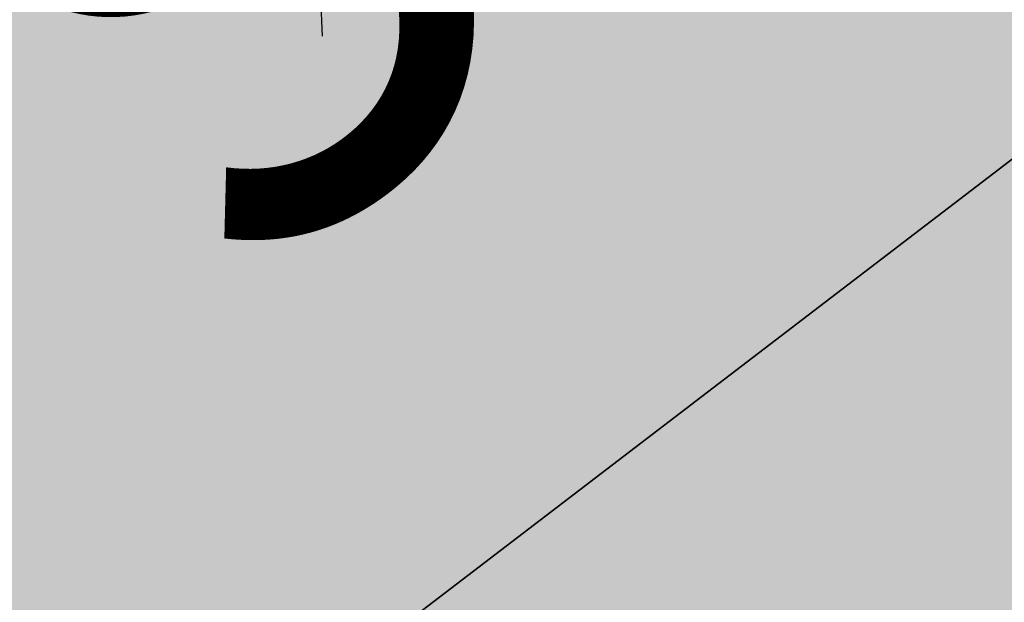
# Model space of a CAD drawing. Extents: x 1538956 to 1571595, y 5042519 to 5072519.
# Drawn here: x 1561595 to 1561600, y 5057217 to 5057220 of the extents above; entities that cross this region are included whole.
import ezdxf

# ---------------------------------------------------------------- set-up
doc = ezdxf.new("R2010")
doc.units = 0
doc.header["$LTSCALE"] = 2
doc.header["$MEASUREMENT"] = 0
doc.linetypes.add('CONTINUA', pattern=[0])
doc.linetypes.add('NASCOSTA2', pattern=[4.762499999999999, 3.175, -1.5875])
for name, color, linetype in [('base_cat_FABBRICATI', 92, 'CONTINUA'), ('base_cat_PARTICELLE', 92, 'CONTINUA'), ('base_cat_ret_fabbricati', 254, 'CONTINUA'), ('base_cat_ret_foglio', 71, 'Continuous'), ('conica', 8, 'Continuous'), ('inviluppo', 255, 'Continuous')]:
    doc.layers.add(name, color=color, linetype=linetype)

msp = doc.modelspace()

# ---------------------------------------------------------------- hatches: boundary and pattern name
at = {"layer": 'base_cat_ret_fabbricati'}
h = msp.add_hatch(color=256, dxfattribs=at)
h.paths.add_polyline_path([(1561827.731, 5056966.089), (1561833.158, 5056965.131), (1561838.135, 5056987.27), (1561833.142, 5056988.472), (1561831.462, 5056980.998), (1561831.146, 5056981.076)])
h.paths.add_polyline_path([(1561712.527, 5057410.924), (1561714.97, 5057413.472), (1561711.079, 5057417.29), (1561709.57, 5057415.741), (1561708.074, 5057414.206), (1561707.585, 5057414.649), (1561702.241, 5057408.916999999), (1561708.274, 5057403.07), (1561717.238, 5057401.262), (1561717.458, 5057402.022), (1561719.255, 5057408.605), (1561719.861, 5057410.823), (1561716.745, 5057411.552), (1561716.132, 5057409.344), (1561713.649, 5057409.931), (1561711.975, 5057410.348)])
h.paths.add_polyline_path([(1561722.193, 5057424.878), (1561724.23, 5057432.921), (1561715.863, 5057435.101), (1561713.825, 5057427.058999999)])
h.paths.add_polyline_path([(1561736.949, 5057356.897), (1561737.317, 5057360.504), (1561739.402, 5057380.924), (1561719.563, 5057383.848999999), (1561716.814, 5057360.091), (1561714.54, 5057339.514), (1561713.579, 5057330.803), (1561720.629, 5057329.982), (1561727.261, 5057329.147), (1561728.456, 5057339.712), (1561728.67, 5057341.442), (1561730.376, 5057355.226), (1561733.125, 5057354.927), (1561733.155, 5057355.988), (1561733.185, 5057357.016)])
h.paths.add_polyline_path([(1561703.915, 5057425.984), (1561704.405, 5057427.823), (1561705.376, 5057433.65), (1561699.199, 5057434.706), (1561695.731, 5057435.3), (1561695.273, 5057432.694), (1561694.871, 5057432.778), (1561694.045, 5057427.955), (1561698.281, 5057427.223), (1561698.239, 5057426.949)])
h.paths.add_polyline_path([(1562097.479, 5057048.27), (1562096.717, 5057043.27), (1562101.838, 5057042.556), (1562100.818, 5057035.23), (1562099.828, 5057035.368), (1562099.092, 5057030.081), (1562103.488, 5057029.469), (1562106.458, 5057029.056), (1562106.652, 5057030.441000001), (1562110.908, 5057029.85), (1562112.011, 5057037.77), (1562111.318, 5057037.867), (1562111.922, 5057042.212), (1562102.201, 5057043.566000001), (1562102.753, 5057047.536)])
h.paths.add_polyline_path([(1562206.265, 5056909.238), (1562205.141, 5056903.313), (1562200.574, 5056904.179), (1562198.836, 5056894.791), (1562210.652, 5056892.592), (1562211.167, 5056895.307), (1562214.335, 5056894.706999999), (1562216.715, 5056907.256)])
h.paths.add_polyline_path([(1562252.318, 5056884.005), (1562251.038, 5056877.56), (1562263.211, 5056875.158), (1562266.731, 5056892.5), (1562254.527, 5056894.96), (1562252.847, 5056886.628), (1562253.881, 5056886.445), (1562253.343, 5056883.773)])
h.paths.add_polyline_path([(1562238.977, 5056836.766), (1562244.083, 5056835.322), (1562245.321, 5056839.906), (1562255.403, 5056837.246), (1562257.382, 5056844.738), (1562255.899, 5056845.284), (1562257.337, 5056850.508), (1562252.953, 5056851.678), (1562252.583, 5056850.558), (1562248.436, 5056851.702), (1562248.012, 5056849.44), (1562240.92, 5056851.285), (1562239.364, 5056845.348), (1562241.28, 5056844.787)])
h.paths.add_polyline_path([(1562185.875, 5056842.011), (1562179.653, 5056842.987), (1562180.863, 5056850.706999999), (1562170.494, 5056852.33), (1562169.285, 5056844.61), (1562167.798, 5056844.853), (1562166.179, 5056834.472), (1562184.548, 5056831.596), (1562184.78, 5056833.077), (1562196.927, 5056831.175), (1562198.551, 5056841.544), (1562186.106, 5056843.493)])
h.paths.add_polyline_path([(1562036.211, 5056819.256), (1562036.837, 5056822.959), (1562033.848, 5056823.291999999), (1562033.723, 5056822.193), (1562033.63, 5056821.375), (1562033.452, 5056819.813999999), (1562033.088, 5056816.616), (1562033.039, 5056816.19), (1562036.124, 5056816.034)])
h.paths.add_polyline_path([(1562031.645, 5056796.213), (1562033.29, 5056810.182), (1562012.357, 5056812.617), (1562011.815, 5056808.013), (1562011.474, 5056805.119), (1562022.44, 5056803.79), (1562020.011, 5056783.925), (1562030.061, 5056782.77)])
h.paths.add_polyline_path([(1562002.434, 5056830.847), (1562002.827, 5056822.936000001), (1562011.892, 5056822.815), (1562011.977, 5056830.414)])
h.paths.add_polyline_path([(1562034.999, 5056833.398), (1562036.446, 5056846.794), (1562019.935, 5056848.463), (1562019.79, 5056850.846), (1562016.816, 5056850.943), (1562013.134, 5056850.808999999), (1562012.555, 5056835.469)])
h.paths.add_polyline_path([(1562033.088, 5056816.616), (1562033.452, 5056819.813999999), (1562033.63, 5056821.375), (1562028.985, 5056821.933), (1562028.602, 5056817.171)])
h.paths.add_polyline_path([(1561893.675, 5056807.768), (1561892.311, 5056804.127), (1561893.338, 5056803.41), (1561894.403, 5056802.723999999), (1561896.567, 5056801.535), (1561898.442, 5056800.721), (1561900.366, 5056800.031), (1561901.876, 5056799.612), (1561903.055, 5056799.369), (1561903.995, 5056799.219), (1561904.874, 5056805.366), (1561907.976, 5056827.049), (1561905.083, 5056827.533), (1561906.454, 5056836.112), (1561899.287, 5056837.063), (1561899.086, 5056835.28), (1561884.2, 5056837.461), (1561882.909, 5056827.984), (1561886.464, 5056827.467), (1561885.966, 5056823.762), (1561892.983, 5056822.753), (1561894.352, 5056822.558999999), (1561895.701, 5056822.365), (1561899.252, 5056821.898), (1561897.947, 5056812.045), (1561897.637, 5056809.92), (1561894.645, 5056810.359)])
h.paths.add_polyline_path([(1561717.458, 5057402.022), (1561729.954, 5057400.147), (1561731.148, 5057406.411), (1561719.255, 5057408.605)])
h.paths.add_polyline_path([(1561831.381, 5056830.516), (1561831.358, 5056834.603999999), (1561829.982, 5056834.081), (1561818.412, 5056829.683), (1561820.296, 5056825.008), (1561819.581, 5056824.652), (1561822.41, 5056817.358), (1561827.033, 5056818.964), (1561827.378, 5056818.094), (1561834.087, 5056820.596), (1561833.805, 5056821.316000001), (1561832.686, 5056824.174), (1561833.152, 5056824.353999999), (1561832.729, 5056825.445), (1561832.273, 5056826.619), (1561831.39, 5056828.899)])
h.paths.add_polyline_path([(1561684.694, 5057173.677), (1561689.475, 5057171.867), (1561690.076, 5057173.28), (1561690.616, 5057174.66), (1561691.052, 5057175.774), (1561691.226, 5057176.384), (1561686.557, 5057178.179), (1561685.052, 5057174.543000001)])
h.paths.add_polyline_path([(1561693.467, 5057158.682), (1561694.616, 5057158.14), (1561695.974, 5057157.636), (1561699.553, 5057166.071), (1561689.153, 5057170.507), (1561687.893, 5057167.598999999), (1561686.939, 5057168.07), (1561684.534, 5057162.42)])
h.paths.add_polyline_path([(1561697.883, 5057200.433), (1561698.75, 5057202.711), (1561694.182, 5057204.312), (1561693.206, 5057201.995)])
h.paths.add_polyline_path([(1561692.389, 5057198.768999999), (1561694.511, 5057198.256), (1561695.021, 5057199.983), (1561695.17, 5057200.489), (1561693.157, 5057201.111), (1561693.054, 5057200.798)])
h.paths.add_polyline_path([(1561697.887, 5057189.569), (1561703.391, 5057188.041999999), (1561705.272, 5057193.666), (1561706.376, 5057197.486), (1561698.324, 5057200.011), (1561696.194, 5057194.051), (1561695.195, 5057194.369), (1561693.794, 5057190.194), (1561697.674, 5057188.719)])
h.paths.add_polyline_path([(1561690.076, 5057173.28), (1561694.747, 5057171.666), (1561695.198, 5057172.812), (1561695.651, 5057173.966), (1561691.052, 5057175.774), (1561690.616, 5057174.66)])
h.paths.add_polyline_path([(1561979.299, 5057349.36), (1561983.34, 5057347.553), (1561984.424, 5057350.047), (1561980.38, 5057351.823)])
h.paths.add_polyline_path([(1561990.259, 5057348.607), (1561991.85, 5057346.681), (1562002.627, 5057355.098), (1562000.895, 5057356.898)])
h.paths.add_polyline_path([(1561982.018, 5057410.299), (1561979.634, 5057404.175), (1561982.334, 5057403.081), (1561984.815, 5057409.203)], flags=17)
h.paths.add_polyline_path([(1561950.023, 5057394.581999999), (1561950.386, 5057394.421), (1561951.913, 5057393.743), (1561947.852, 5057384.759), (1561960.85, 5057379.701), (1561963.765, 5057389.405), (1561982.552, 5057383.652), (1561985.593, 5057394.154), (1562001.974, 5057389.848999999), (1562010.774, 5057423.338), (1561991.534, 5057428.914), (1561983.453, 5057401.491), (1561977.852, 5057403.831), (1561985.132, 5057420.879), (1561981.532, 5057421.789), (1561983.83, 5057430.533), (1561981.35, 5057431.391), (1561985.75, 5057444.235), (1561982.368, 5057445.219), (1561983.158, 5057447.935), (1561985.649, 5057453.331), (1561985.633, 5057453.544), (1561971.262, 5057457.728999999), (1561970.071, 5057454.765), (1561963.396, 5057441), (1561961.233, 5057433.416), (1561962.443, 5057432.877), (1561955.266, 5057416.784), (1561961.112, 5057414.351), (1561956.747, 5057403.863)])
h.paths.add_polyline_path([(1561974.765, 5057350.777), (1561975.101, 5057349.836), (1561979.072, 5057353.791999999), (1561975.743, 5057363.517), (1561972.445, 5057365.003), (1561971.135, 5057365.642), (1561971.485, 5057361.132), (1561973.907, 5057353.183999999)])
h.paths.add_polyline_path([(1561971.609, 5057016.031), (1561978.951, 5057014.336), (1561979.842, 5057018.467), (1561981.49, 5057018.087), (1561983.871, 5057027.966), (1561972.91, 5057030.376), (1561970.743, 5057020.467), (1561972.505, 5057020.06)])
h.paths.add_polyline_path([(1561991.788, 5057299.583000001), (1561990.616, 5057296.553), (1561993.509, 5057295.433999999), (1561994.681, 5057298.464)])
h.paths.add_polyline_path([(1562020.552, 5057298.648), (1562037.384, 5057343.485), (1562037.851, 5057344.688), (1562030.336, 5057347.524), (1562029.886, 5057346.333000001), (1562025.186, 5057348.095), (1562015.482, 5057322.17), (1562006.16, 5057325.661), (1561999.713, 5057308.733), (1562009.042, 5057305.196), (1562008.298, 5057303.268999999)])
h.paths.add_polyline_path([(1562006.534, 5057337.423), (1562005.366, 5057335.533), (1562008.781, 5057334.113), (1562008.839, 5057334.268999999), (1562010.092, 5057333.8), (1562011.718, 5057333.192), (1562012.882, 5057336.299), (1562011.144, 5057336.949), (1562010.002, 5057337.377), (1562010.061, 5057337.534), (1562007.072, 5057338.652)], flags=17)
h.paths.add_polyline_path([(1561988.229, 5057329.515), (1561988.638, 5057309.271000001), (1561992.962, 5057309.289), (1561992.898, 5057325.831), (1561995.654, 5057325.841), (1561994.636, 5057329.493)])
h.paths.add_polyline_path([(1562030.812, 5057366.456), (1562022.049, 5057370.422), (1562018.829, 5057360.139), (1562025.461, 5057357.682), (1562026.796, 5057360.827), (1562028.347, 5057360.267)])
h.paths.add_polyline_path([(1562047.111, 5056741.565), (1562050.558, 5056749.317), (1562033.582, 5056754.648), (1562028.535, 5056743.228), (1562033.166, 5056741.833000001), (1562045.568, 5056738.096)])
h.paths.add_polyline_path([(1561969.562, 5057351.445), (1561970.003, 5057352.605), (1561959.997, 5057356.445), (1561954.659, 5057343.883), (1561962.004, 5057340.837), (1561960.203, 5057335.735), (1561968.31, 5057332.323), (1561973.576, 5057344.783), (1561974.902, 5057349.177)])
h.paths.add_polyline_path([(1562290.545, 5056789.234), (1562297.42, 5056794.838), (1562291.265, 5056805.41), (1562283.909, 5056799.937), (1562284.745, 5056798.588)])
h.paths.add_polyline_path([(1562288.863, 5056786.59), (1562291.115, 5056788.315), (1562290.545, 5056789.234), (1562284.745, 5056798.588), (1562283.533, 5056797.837), (1562277.303, 5056793.938), (1562278.129, 5056792.438999999), (1562283.732, 5056783.353)])
h.paths.add_polyline_path([(1562276.213, 5056777.505), (1562284.28, 5056782.522), (1562283.732, 5056783.353), (1562278.129, 5056792.438999999), (1562269.738, 5056788.097), (1562270.577, 5056786.778)])
h.paths.add_polyline_path([(1562276.861, 5056776.438), (1562276.213, 5056777.505), (1562270.577, 5056786.778), (1562263.369, 5056782.346), (1562269.283, 5056771.914)])
h.paths.add_polyline_path([(1562054.788, 5057355.86), (1562049.41, 5057357.94), (1562048.119, 5057354.601), (1562053.464, 5057352.497)])
h.paths.add_polyline_path([(1561709.73, 5057295.948), (1561714.894, 5057294.378), (1561715.576, 5057297.043000001), (1561710.391, 5057298.652)])
h.paths.add_polyline_path([(1561722.284, 5057302.688), (1561723.661, 5057307.697), (1561722.724, 5057308.092), (1561714.073, 5057310.508), (1561712.972, 5057305.752)])
h.paths.add_polyline_path([(1562068.649, 5056829.5), (1562070.601, 5056843.51), (1562036.446, 5056846.794), (1562034.999, 5056833.398)])
h.paths.add_polyline_path([(1562001.227, 5057014.968), (1562012.883, 5057012.478999999), (1562014.393, 5057017.882), (1562010.031, 5057019.1), (1562010.138, 5057019.481000001), (1562005.995, 5057020.638), (1562006.375, 5057021.997), (1561998.661, 5057023.825), (1561996.753, 5057017.322), (1562001.513, 5057015.992)])
h.paths.add_polyline_path([(1562180.338, 5056790.746), (1562180.771, 5056794.899), (1562179.078, 5056795.076), (1562179.504, 5056799.163), (1562173.145, 5056799.826), (1562173.02, 5056798.625), (1562166.287, 5056799.327), (1562165.739, 5056794.075), (1562167.324, 5056793.91), (1562166.742, 5056788.33), (1562178.273, 5056787.128), (1562178.668, 5056790.92)])
h.paths.add_polyline_path([(1561580.879, 5057153.399), (1561584.72, 5057149.302), (1561587.305, 5057151.727), (1561583.283, 5057156.016)])
h.paths.add_polyline_path([(1561902.974, 5057071.623), (1561909.158, 5057083.158), (1561893.885, 5057090.675), (1561888.745, 5057078.693)])
h.paths.add_polyline_path([(1562101.843, 5057360.9), (1562102.431, 5057362.93), (1562097.191, 5057365.28), (1562096.336, 5057363.143), (1562094.679, 5057363.731000001), (1562091.524, 5057357.536), (1562100.667, 5057353.37), (1562103.179, 5057360.42)])
h.paths.add_polyline_path([(1561680.796, 5057384.137), (1561680.59, 5057378.785), (1561677.155, 5057378.991), (1561677.086, 5057372.884), (1561703.084, 5057370.263), (1561704.046, 5057381.379)])
h.paths.add_polyline_path([(1561855.05, 5056893.044), (1561856.307, 5056898.56), (1561850.425, 5056900.085), (1561849.303, 5056894.524)])
h.paths.add_polyline_path([(1561881.587, 5057172.627), (1561880.892, 5057169.491), (1561883.586, 5057168.768), (1561884.19, 5057171.732)])
h.paths.add_polyline_path([(1562006.978, 5056744.3), (1562008.5, 5056748.728999999), (1562004.906, 5056750.134), (1562003.292, 5056745.607)])
h.paths.add_polyline_path([(1562011.977, 5056830.414), (1562012.555, 5056835.469), (1562013.134, 5056850.808999999), (1562016.816, 5056850.943), (1562017.466, 5056862.063999999), (1562012.692, 5056862.858), (1562004.298, 5056862.971), (1562003.625, 5056855.975), (1562004.31, 5056855.938), (1562004.635, 5056851.58), (1561982.523, 5056853.486), (1561981.604, 5056839.389), (1562001.918, 5056837.656), (1562002.242, 5056833.383), (1562002.434, 5056830.847)])
h.paths.add_polyline_path([(1562056.144, 5057179.029), (1562059.646, 5057177.128), (1562061.625, 5057181.539), (1562057.971, 5057183.44)], flags=0)
h.paths.add_polyline_path([(1561343.336, 5057160.28), (1561343.791, 5057152.103), (1561353.023, 5057152.103), (1561353.141, 5057160.971)])
h.paths.add_polyline_path([(1561444.702, 5057332.789), (1561458.378, 5057322.191000001), (1561466.39, 5057334.321), (1561456.56, 5057341.235), (1561451.766, 5057335.635), (1561448.52, 5057337.573)])
h.paths.add_polyline_path([(1562034.857, 5057171.69), (1562024.556, 5057176.538), (1562030.926, 5057189.225), (1562041.396, 5057210.485), (1562046.042, 5057208), (1562062.459, 5057200.116), (1562071.532, 5057195.469), (1562085.068, 5057188.951), (1562091.81, 5057185.018), (1562082.958, 5057167.743), (1562074.921, 5057152.073), (1562062.571, 5057157.73), (1562046.534, 5057165.783)], flags=16)
h.paths.add_polyline_path([(1562104.043, 5057186.504), (1562094.744, 5057191.242), (1562089.849, 5057193.687), (1562088.009, 5057194.342), (1562086.334, 5057191.487), (1562080.372, 5057194.342), (1562068.167, 5057200.627), (1562057.128, 5057205.761), (1562049.565, 5057209.569), (1562040.431, 5057213.802), (1562038.43, 5057210.171), (1562025.425, 5057183.788), (1562024.072, 5057181.071), (1562022.615, 5057177.73), (1562020.945, 5057174.484), (1562022.401, 5057173.838), (1562024.512, 5057172.914), (1562030.355, 5057169.876), (1562041.034, 5057164.381), (1562044.431, 5057162.765), (1562045.887, 5057162.388), (1562045.24, 5057160.879), (1562048.314, 5057159.478999999), (1562049.932, 5057158.617), (1562048.48, 5057155.532), (1562050.152, 5057154.67), (1562055.167, 5057152.3), (1562054.358, 5057150.791), (1562062.88, 5057146.427), (1562063.689, 5057148.044), (1562071.307, 5057144.638), (1562081.785, 5057139.317), (1562096.227, 5057167.716), (1562099.826, 5057175.408)])
h.paths.add_polyline_path([(1561538.864, 5056828.287), (1561538.803, 5056815.859), (1561538.922, 5056802.608), (1561539.041, 5056799.032), (1561557.342, 5056804.782), (1561572.169, 5056809.583000001), (1561570.809, 5056812.595), (1561551.062, 5056805.921), (1561549.275, 5056813.626), (1561548.625, 5056815.87), (1561545.077, 5056815.575), (1561544.486, 5056822.19), (1561562.395, 5056832.185), (1561559.439, 5056838.977), (1561547.2, 5056833.543000001), (1561542.648, 5056831.063)])
h.paths.add_polyline_path([(1561416.746, 5056872.472), (1561421.919, 5056859.895), (1561441.504, 5056867.54), (1561443.3, 5056868.852), (1561441.358, 5056873.718), (1561445.383, 5056875.798), (1561442.197, 5056883.047)])
h.paths.add_polyline_path([(1561716.956, 5057284.545), (1561726.108, 5057281.855), (1561728.501, 5057290.188), (1561719.606, 5057292.946), (1561714.894, 5057294.378), (1561709.73, 5057295.948), (1561707.522, 5057287.124)])
h.paths.add_polyline_path([(1561092.046, 5057762.807), (1561074.752, 5057764.827), (1561073.52, 5057754.256), (1561091.715, 5057751.992)])
h.paths.add_polyline_path([(1561939.811, 5056880.497), (1561939.152, 5056880.944), (1561937.493, 5056880.628), (1561937.044, 5056879.969), (1561937.361, 5056878.31), (1561938.018, 5056877.862), (1561939.679, 5056878.178), (1561940.126, 5056878.836)])
h.paths.add_polyline_path([(1562296.501, 5056761.959), (1562299.595, 5056757.081999999), (1562298.681, 5056751.743), (1562302.146, 5056751.175), (1562301.989, 5056750.188), (1562304.247, 5056749.806), (1562306.063, 5056760.988), (1562306.719, 5056765.375), (1562305.057, 5056765.78), (1562304.195, 5056765.705), (1562303.377, 5056765.447), (1562303.114, 5056765.883)])
h.paths.add_polyline_path([(1562119.58, 5056841.654), (1562123.885, 5056841.305), (1562124.23, 5056846.135), (1562120.555, 5056846.276000001)])
h.paths.add_polyline_path([(1561861.793, 5056836.518999999), (1561868.087, 5056835.436000001), (1561870.34, 5056847.547), (1561866.061, 5056848.321), (1561866.411, 5056849.984), (1561860.068, 5056850.938999999), (1561858.809, 5056844.904), (1561858.033, 5056845.076), (1561856.597, 5056831.993), (1561856.167, 5056830.807), (1561856.079, 5056829.344), (1561860.392, 5056828.023)])
h.paths.add_polyline_path([(1562155.693, 5056887.924), (1562159.248, 5056907.719), (1562143.365, 5056910.136), (1562141.247, 5056896.763), (1562139.584, 5056896.763), (1562138.525, 5056890.341)])
h.paths.add_polyline_path([(1562136.163, 5056797.444), (1562136.978, 5056807.65), (1562125.763, 5056808.543000001), (1562124.949, 5056798.326), (1562129.317, 5056797.989)])
h.paths.add_polyline_path([(1561672.54, 5057513.304), (1561664.478, 5057512.286), (1561664.498, 5057511.833000001), (1561664.766, 5057508.713), (1561658.76, 5057507.896000001), (1561658.967, 5057498.275), (1561659.443, 5057495.233), (1561673.113, 5057497.217), (1561673.295, 5057496.106000001), (1561673.098, 5057496.072), (1561673.613, 5057492.916), (1561673.91, 5057492.965), (1561674.38, 5057490.081), (1561668.074, 5057489.002), (1561668.981, 5057483.449), (1561680.621, 5057485.35), (1561680.571, 5057490.002), (1561679.91, 5057491.028), (1561679.434, 5057493.867), (1561682.492, 5057494.366), (1561681.815, 5057498.51), (1561680.207, 5057498.247), (1561679.844, 5057501.839), (1561683.37, 5057502.366), (1561683.372, 5057511.325), (1561683.275, 5057513.912), (1561672.595, 5057512.728999999)])
h.paths.add_polyline_path([(1561672.54, 5057513.304), (1561672.595, 5057512.728999999), (1561683.275, 5057513.912), (1561683.373, 5057524.114), (1561671.627, 5057523.141)])
h.paths.add_polyline_path([(1561343.84, 5057625.193), (1561336.827, 5057624.283), (1561339.026, 5057609.935), (1561337.273, 5057609.079), (1561336.795, 5057607.95), (1561337.02, 5057606.916), (1561339.92, 5057601.075), (1561345.442, 5057602.827), (1561350.342, 5057605.32), (1561347.285, 5057611.331), (1561347.776, 5057611.496), (1561347.617, 5057614.517), (1561349.764, 5057614.657), (1561349.929, 5057625.089)])
h.paths.add_polyline_path([(1562119.056, 5056946.758), (1562102.227, 5056950.253), (1562099.15, 5056932.267), (1562094.475, 5056933.208000001), (1562094.671, 5056934.577), (1562084.52, 5056936.66), (1562086.323, 5056947.896000001), (1562088.342, 5056947.482), (1562092.207, 5056971.574), (1562076.579, 5056974.771000001), (1562073.313, 5056954.723), (1562072.244, 5056954.945), (1562071.924, 5056952.964), (1562067.061, 5056953.982), (1562062.748, 5056927.018999999), (1562067.609, 5056925.977), (1562067.456, 5056924.938999999), (1562090.455, 5056920.236), (1562091.713, 5056928.04), (1562098.594, 5056926.626), (1562097.281, 5056918.754), (1562114.188, 5056915.297)])
h.paths.add_polyline_path([(1561700.088, 5057222.725), (1561708.484, 5057220.063), (1561711.115, 5057229.513), (1561702.83, 5057231.973), (1561701.797, 5057228.489), (1561699.862, 5057229.195), (1561698.84, 5057226.487), (1561700.966, 5057225.683999999), (1561700.553, 5057224.293000001)])
h.paths.add_polyline_path([(1561667.573, 5057534.134), (1561667.413, 5057529.11), (1561682.395, 5057528.476), (1561682.607, 5057533.468)])
h.paths.add_polyline_path([(1561556.539, 5057171.497), (1561552.793, 5057182.244), (1561552.718, 5057182.505), (1561546.47, 5057180.372), (1561549.959, 5057169.476)])
h.paths.add_polyline_path([(1562121.973, 5057164.879), (1562119.751, 5057159.282), (1562123.418, 5057157.798), (1562125.641, 5057163.397)])
h.paths.add_polyline_path([(1561706.06, 5057484.43), (1561714.478, 5057484.916), (1561714.587, 5057483.079), (1561720.603, 5057483.2), (1561720.516, 5057494.74), (1561714.401, 5057494.37), (1561714.465, 5057492.555), (1561705.998, 5057492.066000001), (1561705.975, 5057493.901000001), (1561699.523, 5057493.518999999), (1561700, 5057482.255), (1561706.083, 5057482.596)])
h.paths.add_polyline_path([(1561789.543, 5056863.775), (1561785.562, 5056862.793000001), (1561781.58, 5056861.817), (1561781.282, 5056863.031), (1561775.017, 5056861.497), (1561777.3, 5056852.173), (1561778.757, 5056852.529), (1561779.637, 5056848.937), (1561784.202, 5056850.055), (1561783.941, 5056851.122), (1561788.175, 5056852.159), (1561788.941, 5056849.052), (1561793.219, 5056850.107), (1561793.901, 5056850.405), (1561794.347, 5056850.747), (1561794.918, 5056851.518), (1561795.114, 5056852.051), (1561795.215, 5056852.773), (1561797.236, 5056853.264), (1561798.69, 5056853.631), (1561795.505, 5056866.534), (1561789.243, 5056864.989)])
h.paths.add_polyline_path([(1561926.396, 5057520.813), (1561923.488, 5057522.772), (1561917.651, 5057529.268999999), (1561916.136, 5057528.664), (1561910.157, 5057530.953), (1561865.92, 5057538.249), (1561840.488, 5057542.584), (1561841.132, 5057549.348), (1561813.933, 5057553.391), (1561812.908, 5057547.319), (1561804.061, 5057548.839), (1561804.753, 5057552.418000001), (1561794.277, 5057554.177), (1561793.597, 5057550.636), (1561792.529, 5057550.819), (1561793.148, 5057554.425), (1561786.181, 5057555.541), (1561785.515, 5057552.023), (1561783.944, 5057552.283), (1561783.652, 5057552.344), (1561785.005, 5057559.677), (1561786.257, 5057567.039), (1561767.659, 5057570.041), (1561761.521, 5057533.228), (1561750.34, 5057535.546), (1561745.259, 5057506.395), (1561775.028, 5057501.861), (1561775.871, 5057506.76), (1561776.768, 5057506.381), (1561858.168, 5057492.583000001), (1561868.977, 5057490.323), (1561920.392, 5057481.721), (1561923.662, 5057503.399)])
h.paths.add_polyline_path([(1561684.58, 5057190.206999999), (1561676.993, 5057192.813), (1561674.273, 5057184.081999999), (1561682.086, 5057181.77)])
h.paths.add_polyline_path([(1561538.994, 5057178.817), (1561542.181, 5057179.878), (1561540.725, 5057184.251), (1561537.213, 5057183.081)])
h.paths.add_polyline_path([(1561584.964, 5057179.312), (1561584.669, 5057177.245), (1561582.661, 5057177.532), (1561581.817, 5057171.619), (1561588.703, 5057170.636), (1561588.443, 5057168.971), (1561594.457, 5057168.08), (1561596.383, 5057178.313999999), (1561589.026, 5057179.622), (1561588.901, 5057178.75)])
h.paths.add_polyline_path([(1561833.698, 5056921.493), (1561831.23, 5056921.953), (1561830.883, 5056920.498), (1561822.351, 5056922.23), (1561821.241, 5056916.478999999), (1561824.64, 5056915.647), (1561824.224, 5056912.737), (1561831.869, 5056911.035)])
h.paths.add_polyline_path([(1561648.143, 5057218.352), (1561645.516, 5057219.339), (1561642.796, 5057212.032), (1561644.061, 5057211.561000001), (1561642.711, 5057207.994), (1561651.718, 5057204.612), (1561653.057, 5057208.179), (1561654.235, 5057207.737), (1561655.79, 5057211.879), (1561656.986, 5057211.43), (1561659.476, 5057218.062), (1561649.448, 5057221.828)])
h.paths.add_polyline_path([(1562086.992, 5057030.511), (1562088.73, 5057030.308), (1562090.29, 5057043.713), (1562082.347, 5057044.638), (1562081.74, 5057039.425), (1562077.769, 5057039.887), (1562077.671, 5057039.043000001), (1562074.691, 5057039.39), (1562073.432, 5057028.568), (1562083.608, 5057027.383), (1562083.811, 5057029.12), (1562086.789, 5057028.774)])
h.paths.add_polyline_path([(1561684.703, 5057547.226), (1561684.853, 5057551.784), (1561675.515, 5057551.451), (1561675.485, 5057550.572), (1561671.799, 5057550.441000001), (1561671.646, 5057545.784), (1561672.95, 5057545.83), (1561672.806, 5057541.472), (1561678.997, 5057541.696), (1561678.975, 5057541.045), (1561683.72, 5057541.205), (1561683.925, 5057547.201)])
h.paths.add_polyline_path([(1561604.99, 5057223.982), (1561599.947, 5057219.468), (1561604.769, 5057214.295), (1561610.212, 5057218.936000001)])
h.paths.add_polyline_path([(1561633.71, 5057180.37), (1561627.292, 5057176.058), (1561630.587, 5057171.783), (1561636.936, 5057176.248)])
h.paths.add_polyline_path([(1561614.322, 5057214.676), (1561610.212, 5057218.936000001), (1561604.769, 5057214.295), (1561608.664, 5057210.034)])
h.paths.add_polyline_path([(1561668.521, 5057174.041999999), (1561667.124, 5057170.204), (1561677.151, 5057166.367), (1561680.194, 5057174.988), (1561671.813, 5057178.277), (1561669.917, 5057173.593)])
h.paths.add_polyline_path([(1561671.527, 5057196.181), (1561669.152, 5057197.031), (1561667.925, 5057193.617), (1561668.875, 5057193.08), (1561665.065, 5057182.379), (1561667.98, 5057181.13), (1561672.815, 5057195.72)])
h.paths.add_polyline_path([(1561599.947, 5057219.468), (1561604.99, 5057223.982), (1561600.161, 5057228.96), (1561590.656, 5057220.851), (1561595.15, 5057215.797)])
h.paths.add_polyline_path([(1561696.562, 5057242.022), (1561696.245, 5057240.741), (1561702.43, 5057239.021000001), (1561706.067, 5057250.52), (1561702.688, 5057251.539), (1561704.218, 5057256.889), (1561695.801, 5057259.119), (1561691.078, 5057243.996)])
h.paths.add_polyline_path([(1561605.802, 5057170.672), (1561612.747, 5057166.241), (1561616.779, 5057168.694), (1561609.199, 5057174.956999999)])
h.paths.add_polyline_path([(1561711.587, 5057214.336), (1561700.697, 5057217.202), (1561697.77, 5057208.253), (1561708.426, 5057205.212)])
h.paths.add_polyline_path([(1561671.527, 5057196.181), (1561672.815, 5057195.72), (1561673.733, 5057195.385), (1561674.96, 5057198.265), (1561678.206, 5057196.882), (1561678.967, 5057198.669), (1561680.885, 5057197.853), (1561682.36, 5057202.155), (1561680.434, 5057202.869), (1561681.809, 5057207.431), (1561673.633, 5057210.026000001), (1561670.721, 5057201.58), (1561671.886, 5057201.014), (1561671.252, 5057199.706999999), (1561672.388, 5057199.155)])
h.paths.add_polyline_path([(1561690.055, 5057205.718), (1561687.044, 5057196.078), (1561690.859, 5057194.723), (1561691.996, 5057198.295), (1561692.823, 5057200.893999999), (1561693.983, 5057204.54)])
h.paths.add_polyline_path([(1561652.258, 5057168.237), (1561653.477, 5057169.149), (1561651.677, 5057170.882), (1561650.644, 5057170.043000001), (1561647.48, 5057173.978), (1561645.86, 5057172.641), (1561644.413, 5057174.655), (1561640.226, 5057171.04), (1561638.675, 5057173.416), (1561630.61, 5057167.838), (1561635.004, 5057161.383), (1561638.313, 5057164.172), (1561644.149, 5057156.696), (1561655.099, 5057164.883)])
h.paths.add_polyline_path([(1561760.011, 5057315.598999999), (1561753.73, 5057317.194), (1561750.283, 5057304.22), (1561761.768, 5057301.133), (1561762.23, 5057303.016), (1561765.669, 5057302.141), (1561766.973, 5057307.261), (1561763.365, 5057308.181), (1561763.605, 5057309.312), (1561758.726, 5057310.553)])
h.paths.add_polyline_path([(1561681.807, 5057262.848), (1561683.393, 5057267.317), (1561670.426, 5057272.577), (1561665.045, 5057259.548), (1561669.687, 5057257.625), (1561672.635, 5057265.168000001), (1561674.107, 5057264.772), (1561674.786, 5057266.016)])
h.paths.add_polyline_path([(1561692.702, 5057222.886), (1561691.334, 5057218.27), (1561695.366, 5057217.228), (1561696.877, 5057221.509)])
h.paths.add_polyline_path([(1561696.877, 5057221.509), (1561698.894, 5057220.833000001), (1561699.478, 5057220.665), (1561700.088, 5057222.725), (1561700.553, 5057224.293000001), (1561691.162, 5057226.899), (1561689.881, 5057223.723), (1561692.702, 5057222.886)])
h.paths.add_polyline_path([(1562276.913, 5056938.447), (1562269.19, 5056940.418000001), (1562264.573, 5056922.328), (1562264.038, 5056922.469), (1562261.991, 5056914.659), (1562269.408, 5056912.714), (1562271.004, 5056918.973999999), (1562271.885, 5056918.748), (1562275.539, 5056933.068)])
h.paths.add_polyline_path([(1561350.41, 5057652.484), (1561351.876, 5057645.776000001), (1561352.707, 5057641.601), (1561355.253, 5057642.13), (1561358.382, 5057642.699), (1561369.797, 5057644.794), (1561367.126, 5057655.697), (1561355.734, 5057653.536)])
h.paths.add_polyline_path([(1561950.218, 5057016.047), (1561949.241, 5057011.087), (1561930.736, 5057014.603), (1561928.712, 5057000.736), (1561946.17, 5056997.818), (1561942.538, 5056977.452), (1561940.143, 5056977.99), (1561939.575, 5056972.681), (1561941.802, 5056972.487), (1561939.62, 5056959.993), (1561956.906, 5056956.905), (1561959.806, 5056972.65), (1561964.26, 5056972.262), (1561964.816, 5056976.372), (1561968.757, 5056976.161), (1561968.94, 5056977.359), (1561977.161, 5056976.42), (1561980.797, 5056997.129), (1561990.724, 5056995.487), (1561992.356, 5057004.386), (1561975.244, 5057007.643), (1561975.06, 5057006.445), (1561973.271, 5056998.919), (1561967.113, 5057000.352), (1561957.183, 5057001.823), (1561956.997, 5057000.282), (1561953.47, 5057000.836), (1561955.431, 5057010.8), (1561955.66, 5057010.756), (1561956.462, 5057014.82)])
h.paths.add_polyline_path([(1561618.619, 5057210.39), (1561614.322, 5057214.676), (1561608.664, 5057210.034), (1561613.049, 5057205.418000001)])
h.paths.add_polyline_path([(1561613.049, 5057205.418000001), (1561610.422, 5057202.665), (1561612.089, 5057201.276000001), (1561622.373, 5057190.735), (1561619.756, 5057187.671), (1561623.069, 5057184.362), (1561621.883, 5057182.973), (1561623.887, 5057180.971), (1561625.032, 5057182.278), (1561628.109, 5057179.163), (1561639.34, 5057190.134), (1561618.619, 5057210.39)])
h.paths.add_polyline_path([(1562128.502, 5056822.192), (1562137.824, 5056821.065), (1562138.195, 5056824.242), (1562139.387, 5056824.101), (1562140.031, 5056830.279), (1562138.968, 5056830.392), (1562139.411, 5056834.499), (1562131.323, 5056835.385), (1562128.446, 5056835.664), (1562128, 5056831.837), (1562129.648, 5056831.657)])
h.paths.add_polyline_path([(1562058.825, 5056962.97), (1562060.066, 5056970.323), (1562058.864, 5056970.583000001), (1562059.226, 5056972.615), (1562060.412, 5056972.359), (1562064.705, 5056997.813999999), (1562063.527, 5056998.069), (1562063.863, 5057000.073), (1562065.043, 5056999.817), (1562065.244, 5057001.005), (1562041.833, 5057005.995), (1562041.641, 5057004.85), (1562042.845, 5057004.593), (1562042.507, 5057002.59), (1562041.317, 5057002.843), (1562037.015, 5056977.353), (1562038.203, 5056977.097), (1562037.885, 5056975.089), (1562036.679, 5056975.348999999), (1562035.44, 5056967.989)])
h.paths.add_polyline_path([(1562173.86, 5056801.36), (1562179.537, 5056800.973999999), (1562179.731, 5056804.389), (1562173.925, 5056804.969)])
h.paths.add_polyline_path([(1562121.969, 5056857.711), (1562121.262, 5056850.723), (1562130.806, 5056850.031), (1562130.806, 5056849.255), (1562140.274, 5056848.408), (1562140.274, 5056846.926), (1562147.057, 5056846.432), (1562146.987, 5056851.725), (1562147.552, 5056854.055), (1562145.22, 5056856.313), (1562144.09, 5056856.172), (1562144.017, 5056858.385), (1562141.12, 5056858.456), (1562141.12, 5056860.15), (1562132.147, 5056861.491), (1562131.581, 5056859.162), (1562130.239, 5056859.091), (1562130.168, 5056856.409)])
h.paths.add_polyline_path([(1561912.092, 5056920.272), (1561911.711, 5056918.052), (1561903.177, 5056919.516), (1561903.577, 5056921.632), (1561894.08, 5056923.243), (1561891.297, 5056906.021000001), (1561888.896, 5056906.225), (1561887.047, 5056895.549), (1561895.921, 5056893.718), (1561896.933, 5056898.815), (1561899.754, 5056898.546), (1561901.069, 5056903.88), (1561919.777, 5056900.088), (1561919.18, 5056894.446), (1561922.243, 5056894.356000001), (1561921.467, 5056888.836), (1561929.807, 5056887.671), (1561931.476, 5056898.409), (1561928.893, 5056898.435), (1561931.846, 5056916.282), (1561923.012, 5056917.853), (1561922.909, 5056916.13), (1561914.394, 5056917.592), (1561914.774, 5056919.812), (1561915.913, 5056919.617), (1561916.88, 5056925.259), (1561912.042, 5056926.09), (1561911.075, 5056920.447)])
h.paths.add_polyline_path([(1561631.606, 5056729.749), (1561636.764, 5056730.347), (1561636.891, 5056729.288), (1561642.79, 5056731.153), (1561642.55, 5056732.919), (1561642.431, 5056734.123), (1561647.928, 5056735.866), (1561647.707, 5056737.647), (1561647.588, 5056738.867), (1561653.074, 5056740.619), (1561652.782, 5056743.093), (1561652.638, 5056744.435), (1561655.598, 5056748.432), (1561650.846, 5056753.592), (1561650.667, 5056753.79), (1561634.46, 5056738.925), (1561632.709, 5056740.834), (1561631.669, 5056749.929), (1561651.743, 5056768.34), (1561660.988, 5056769.32), (1561659.492, 5056782.407), (1561649.853, 5056781.306), (1561650.076, 5056779.472), (1561649.825, 5056778.118), (1561643.442, 5056776.061000001), (1561643.646, 5056774.357), (1561643.79, 5056773.098999999), (1561638.294, 5056771.337), (1561638.497, 5056769.63), (1561638.622, 5056768.356000001), (1561633.128, 5056766.593), (1561633.469, 5056763.771000001), (1561633.736, 5056761.368), (1561627.839, 5056760.666999999), (1561628.017, 5056759.303), (1561631.19, 5056737.733)])
h.paths.add_polyline_path([(1561724.747, 5056745.831), (1561727.56, 5056751.606000001), (1561729.089, 5056750.873), (1561736.245, 5056766.543000001), (1561734.289, 5056767.886), (1561737.345, 5056774.664), (1561711.956, 5056786.041), (1561698.01, 5056792.701), (1561694.832, 5056785.373), (1561726.394, 5056771.022), (1561715.629, 5056746.073)])
h.paths.add_polyline_path([(1561834.617, 5056744.341), (1561837.61, 5056748.757), (1561819.042, 5056760.403), (1561813.86, 5056751.704), (1561825.316, 5056744.291), (1561831.988, 5056740.603999999)])
h.paths.add_polyline_path([(1561932.306, 5057568.378), (1561935.523, 5057567.763), (1561936.216, 5057571.418000001), (1561932.981, 5057572.033)])
h.paths.add_polyline_path([(1561945.741, 5057558.579), (1561939.279, 5057564.757), (1561936.663, 5057562.031), (1561943.125, 5057555.85)])
h.paths.add_polyline_path([(1561923.488, 5057522.772), (1561926.396, 5057520.813), (1561928.372, 5057528.736), (1561917.133, 5057530.534), (1561910.157, 5057530.953), (1561916.136, 5057528.664), (1561917.651, 5057529.268999999)])
at = {"layer": 'base_cat_ret_foglio'}
h = msp.add_hatch(color=256, dxfattribs=at)
h.paths.add_polyline_path([(1561798.762, 5056920.541999999), (1561773.397, 5056903.977), (1561770.922, 5056900.946), (1561768.919, 5056898.944), (1561764.346, 5056892.631), (1561761.105, 5056881.262), (1561759.305, 5056864.401000001), (1561749.452, 5056859.711), (1561744.816, 5056859.461), (1561739.597, 5056859.112), (1561734.875, 5056858.795), (1561729.675, 5056858.447), (1561725.724, 5056858.054), (1561717.001, 5056857.187), (1561714.062, 5056856.895), (1561708.741, 5056856.073), (1561685.791, 5056849.728), (1561682.598, 5056848.423), (1561678.571, 5056845.972), (1561672.517, 5056842.286), (1561669.349, 5056852.705), (1561667.966, 5056859.188999999), (1561665.743, 5056862.431), (1561663.88, 5056863.331), (1561647.232, 5056855.346), (1561638.482, 5056851.847), (1561634.335, 5056850.586), (1561609.554, 5056849.264), (1561588.841, 5056849.074), (1561559.439, 5056838.977), (1561547.2, 5056833.543000001), (1561542.648, 5056831.063), (1561538.864, 5056828.287), (1561532.662, 5056831.291999999), (1561531.594, 5056859.98), (1561530.704, 5056887.797), (1561530.29, 5056898.737), (1561527.745, 5056900.629), (1561524.844, 5056901.28), (1561513.688, 5056902.004), (1561496.58, 5056903.719), (1561492.258, 5056903.068), (1561489.565, 5056907.552), (1561488.582, 5056925.784), (1561486.878, 5056952.625), (1561492.98, 5056952.786), (1561497.307, 5056976.226), (1561509.904, 5056973.666), (1561511.398, 5056979.372), (1561516.329, 5056979.543000001), (1561517.183, 5056983.968), (1561529.14, 5056981.996), (1561532.417, 5056982.318), (1561555.547, 5056982.801), (1561568.998, 5056983.441000001), (1561568.09, 5056988.267), (1561565.741, 5056998.665), (1561567.238, 5057007.925), (1561569.094, 5057019.78), (1561569.659, 5057019.649), (1561597.913, 5057012.098), (1561606.968, 5057027.786), (1561609.737, 5057032.182), (1561609.046, 5057033.62), (1561609.507, 5057036.21), (1561610.256, 5057037.188999999), (1561611.811, 5057037.937), (1561616.206, 5057034.598999999), (1561617.358, 5057034.138), (1561621.449, 5057041.16), (1561623.523, 5057043.175), (1561625.424, 5057044.038), (1561628.824, 5057041.793000001), (1561628.939, 5057039.433999999), (1561628.075, 5057035.635), (1561634.777, 5057031.997), (1561637.081, 5057034.817), (1561648.604, 5057027.911), (1561653.901, 5057024.174), (1561660.957, 5057019.524), (1561662.107, 5057017.299), (1561676.588, 5057011.914), (1561681.632, 5057017.191000001), (1561690.07, 5057025.485), (1561691.32, 5057034.759), (1561695.577, 5057038.458000001), (1561701.436, 5057043.55), (1561708.861, 5057050.095), (1561716.612, 5057056.927), (1561727.586, 5057066.466), (1561739.077, 5057075.528), (1561728.294, 5057089.921), (1561732.541, 5057103.605), (1561733.182, 5057105.671), (1561723.376, 5057108.985), (1561716.588, 5057111.323), (1561711.691, 5057113.548), (1561705.405, 5057119.687), (1561701.161, 5057124.817), (1561697.634, 5057131.663), (1561694.259, 5057141.331999999), (1561694.924, 5057146.554), (1561700.713, 5057165.628), (1561702.738, 5057172.302), (1561711.224, 5057198.855), (1561716.638, 5057215.733), (1561717.273, 5057217.712), (1561720.823, 5057228.807), (1561722.425, 5057233.967), (1561722.9, 5057235.738), (1561719.132, 5057257.393999999), (1561723.171, 5057260.126), (1561725.049, 5057261.396000001), (1561729.601, 5057257.883), (1561739.069, 5057251.461), (1561748.354, 5057246.119), (1561752.839, 5057243.63), (1561765.016, 5057234.341), (1561771.445, 5057229.113), (1561791.947, 5057211.514), (1561805.014, 5057200.692), (1561817.3, 5057190.847), (1561824.147, 5057185.375), (1561832.196, 5057178.377), (1561839.106, 5057172.843), (1561839.853, 5057171.598999999), (1561835.048, 5057152.326), (1561834.87, 5057150.017), (1561850.221, 5057158.2), (1561867.173, 5057168.708000001), (1561873.859, 5057173.925), (1561878.431, 5057170.155), (1561875.056, 5057167.09), (1561883.201, 5057166.882), (1561884.929, 5057166.837), (1561898.371, 5057165.552), (1561894.042, 5057153.776000001), (1561890.68, 5057143.701), (1561890.059, 5057135.303), (1561889.851, 5057118.967), (1561887.45, 5057114.101), (1561883.47, 5057104.916999999), (1561877.769, 5057091.655), (1561870.679, 5057076.218), (1561868.494, 5057071.462), (1561866.779, 5057067.624), (1561868.153, 5057067.071), (1561868.263, 5057063.669), (1561868.123, 5057061.336), (1561865.641, 5057056.866), (1561861.145, 5057047.514), (1561857.136, 5057039.239), (1561849.185, 5057022.881), (1561843.856, 5057012.59), (1561840.855, 5057007.014), (1561831.993, 5056988.734), (1561829.106, 5056982.778), (1561822.408, 5056968.8), (1561821.886, 5056967.121), (1561819.664, 5056959.973999999), (1561810.956, 5056931.484), (1561810.806, 5056930.996), (1561807.972, 5056922.752), (1561804.034, 5056916.32)], flags=16)
h.paths.add_polyline_path([(1561982.037, 5056742.205), (1561985.562, 5056742.176), (1561992.114, 5056742.121), (1561998.517, 5056742.142), (1562014.132, 5056741.764), (1562017.222, 5056741.688999999), (1562017.534, 5056741.695), (1562016.585, 5056739.616), (1562050.222, 5056726.969), (1562055.97, 5056741.446), (1562106.086, 5056740.504), (1562109.653, 5056740.45), (1562130.1, 5056740.268), (1562147.774, 5056740.111), (1562154.171, 5056740.054), (1562181.03, 5056739.815), (1562195.971, 5056739.654), (1562196.527, 5056739.648), (1562243.506, 5056739.14), (1562278.101, 5056732.041), (1562283.706, 5056730.952), (1562289.131, 5056729.93), (1562294.784, 5056728.83), (1562298.054, 5056728.274), (1562305.651, 5056727.45), (1562307.52, 5056744.671), (1562310.827, 5056762.572), (1562313.427, 5056774.299), (1562314.753, 5056781.659), (1562316.471, 5056788.613), (1562309.295, 5056784.465), (1562300.041, 5056800.523), (1562300.041, 5056852.867), (1562300.041, 5056858.928), (1562301.118, 5056916.951), (1562302.213, 5056975.928), (1562302.314, 5056981.4), (1562302.436, 5056987.95), (1562302.507, 5056991.795), (1562303.498, 5057079.4), (1562303.89, 5057114.111), (1562295.825, 5057114.058), (1562299.936, 5057123.843), (1562300.912, 5057130.08), (1562301.612, 5057132.286), (1562295.542, 5057132.973), (1562297.107, 5057136.844), (1562304.45, 5057158.025), (1562335.796, 5057246.725), (1562305.302, 5057253.377), (1562291.33, 5057256.896000001), (1562293.353, 5057268.103999999), (1562301.152, 5057303.345), (1562305.179, 5057322.482), (1562305.467, 5057374.067), (1562305.611, 5057377.94), (1562284.074, 5057391.566000001), (1562232.048, 5057423.56), (1562229.864, 5057425.857), (1562232.451, 5057428.43), (1562229.873, 5057430.933), (1562227.143, 5057432.252), (1562213.754, 5057440.287), (1562195.828, 5057451.089), (1562193.033, 5057448.728), (1562190.846, 5057449.897), (1562186.316, 5057452.825), (1562180.056, 5057460.326), (1562167.596, 5057475.933), (1562145.93, 5057494.308999999), (1562141.663, 5057497.956999999), (1562104.177, 5057496.621), (1562032.557, 5057495.328), (1562031.143, 5057500.196), (1562026.736, 5057496.954), (1562032.239, 5057525.561000001), (1562031.116, 5057539.404), (1562030.554, 5057547.168000001), (1562031.12, 5057554.715), (1562034.771, 5057572.861), (1562037.496, 5057588.084), (1562040.867, 5057599.215), (1562049.574, 5057611.468), (1562050.827, 5057615.702), (1562054.968, 5057622.596), (1562057.728, 5057628.951), (1562058.335, 5057637.992), (1562057.495, 5057641.829), (1562055.634, 5057644.587), (1562051.433, 5057648.603999999), (1562050.173, 5057651.661), (1562050.893, 5057656.197), (1562053.414, 5057664.89), (1562051.456, 5057665.478), (1562046.754, 5057666.89), (1562046.981, 5057664.959), (1562043.843, 5057665.659), (1562040.511, 5057657.037), (1562033.832, 5057628.68), (1562032.727, 5057621.208000001), (1562024.737, 5057617.133), (1562016.139, 5057612.525), (1562000.224, 5057605.505), (1561995.351, 5057602.29), (1561984.118, 5057593.81), (1561976.227, 5057589.127), (1561961.256, 5057576.592), (1561958.026, 5057576.507), (1561945.617, 5057581.517), (1561931.263, 5057587.108), (1561932.357, 5057591.89), (1561935.489, 5057604.337), (1561933.04, 5057605.697), (1561930.208, 5057606.828), (1561920.111, 5057610.863), (1561913.647, 5057612.698), (1561909.908, 5057613.308), (1561903.816, 5057614.163), (1561900.754, 5057614.571), (1561893.931, 5057618.166), (1561888.81, 5057620.996), (1561883.743, 5057624.696), (1561879.08, 5057617.859), (1561875.517, 5057617.836), (1561869.982, 5057618.06), (1561864.195, 5057618.611), (1561850.914, 5057621.198), (1561845.624, 5057622.85), (1561839.838, 5057625.712), (1561838.006, 5057626.605), (1561836.187, 5057628.862), (1561832.605, 5057628.751), (1561830.19, 5057631.46), (1561806.611, 5057636.137), (1561769.875, 5057650.043000001), (1561732.233, 5057663.745), (1561732.077, 5057665.928), (1561734.184, 5057686.432), (1561736.62, 5057696.494), (1561738.869, 5057710.788), (1561743.81, 5057721.801), (1561747.746, 5057732.473999999), (1561749.938, 5057746.129), (1561752.13, 5057753.399), (1561753.505, 5057763.385), (1561755.071, 5057768.233), (1561760.996, 5057781.638), (1561763.22, 5057792.777), (1561756.327, 5057792.989), (1561701.493, 5057793.548), (1561655.532, 5057793.904), (1561634.354, 5057793.904), (1561544.453, 5057794.386), (1561530.236, 5057794.581999999), (1561443.776, 5057796.049), (1561406.342, 5057796.637), (1561405.974, 5057796.634), (1561395.263, 5057796.539), (1561390.525, 5057796.622), (1561373.286, 5057796.923), (1561372.81, 5057796.931), (1561339.153, 5057797.238), (1561309.107, 5057797.512), (1561308.415, 5057797.518), (1561274.993, 5057797.938999999), (1561250.212, 5057798.251), (1561223.229, 5057798.591), (1561217.899, 5057798.705), (1561146.68, 5057800.176), (1561098.234, 5057800.052), (1561090.852, 5057800.033), (1561059.832, 5057799.953), (1561058.169, 5057786.143), (1561053.073, 5057756.063999999), (1561052.427, 5057745.33), (1561051.699, 5057714.209), (1561050.566, 5057691.699), (1561055.566, 5057688.393), (1561060.123, 5057682.859), (1561068.683, 5057671.596), (1561070.961, 5057668.699), (1561074.793, 5057667.665), (1561076.45, 5057666.889), (1561079.919, 5057662.182), (1561083.928, 5057656.389), (1561089.003, 5057646.458000001), (1561092.679, 5057637.923), (1561096.417, 5057629.083000001), (1561100.145, 5057619.617), (1561109.218, 5057612.822), (1561119.167, 5057605.96), (1561136.472, 5057593.441000001), (1561142.796, 5057587.639), (1561148.657, 5057581.049), (1561151.613, 5057564.815), (1561154.202, 5057555.866), (1561158.345, 5057556.901000001), (1561164.818, 5057559.021000001), (1561167.355, 5057563.936000001), (1561171.202, 5057571.575), (1561172.401, 5057576.063), (1561174.575, 5057582.788), (1561187.106, 5057570.063), (1561189.705, 5057567.924), (1561198.161, 5057558.983), (1561210.909, 5057546.462), (1561216.346, 5057540.359), (1561234.85, 5057521.916), (1561228.629, 5057516.043000001), (1561229.425, 5057513.611), (1561229.561, 5057513.198), (1561231.951, 5057507.886), (1561237.491, 5057494.747), (1561240.191, 5057488.038), (1561243.556, 5057477.124), (1561250.814, 5057454.313999999), (1561257.347, 5057434.222), (1561260.251, 5057425.291999999), (1561259.319, 5057422.706), (1561258.128, 5057421.672), (1561263.159, 5057410.875), (1561269.384, 5057398.727), (1561280.421, 5057377.021000001), (1561282.756, 5057371.932), (1561284.408, 5057366.933999999), (1561287.776, 5057354.803), (1561289.589, 5057347.765), (1561295.337, 5057326.867), (1561300.392, 5057307.861), (1561299.456, 5057295.987), (1561296.269, 5057265.534), (1561292.437, 5057236.826), (1561292.811, 5057236.277), (1561294.294, 5057234.101), (1561302.705, 5057220.418000001), (1561308.065, 5057211.138), (1561320.669, 5057189.996), (1561324.096, 5057183.312), (1561329.029, 5057174.441000001), (1561327.927, 5057173.571), (1561327.291, 5057158.223999999), (1561327.813, 5057141.76), (1561329.557, 5057124.102), (1561328.454, 5057118.014), (1561324.507, 5057095.823), (1561320.611, 5057077.915), (1561318, 5057066.03), (1561318, 5057064.522), (1561316.664, 5057062.185), (1561326.189, 5057038.603999999), (1561327.41, 5057030.232), (1561327.584, 5057022.132), (1561325.438, 5057001.75), (1561323.405, 5056985.364), (1561322.65, 5056974.348), (1561325.005, 5056973.383), (1561329.283, 5056971.897), (1561340.568, 5056968.739), (1561350.014, 5056965.91), (1561381.314, 5056957.482), (1561381.686, 5056957.385), (1561389.307, 5056955.39), (1561410.052, 5056949.603), (1561427.985, 5056943.973999999), (1561429.495, 5056943.922), (1561438.401, 5056952.87), (1561440.432, 5056950.321), (1561445.021, 5056943.541999999), (1561450.073, 5056935.634), (1561453.052, 5056931.132), (1561459.614, 5056920.675), (1561472.698, 5056900.546), (1561473.805, 5056898.19), (1561447.609, 5056886.693), (1561421.371, 5056876.518), (1561385.718, 5056860.78), (1561358.859, 5056846.373), (1561358.575, 5056843.812), (1561360.161, 5056833.262), (1561363.186, 5056814.268999999), (1561355.947, 5056810.938999999), (1561338.528, 5056803.839), (1561340.612, 5056785.702), (1561343.636, 5056757.29), (1561344.755, 5056749.701), (1561390.279, 5056749.097), (1561411.254, 5056748.973), (1561414.192, 5056748.956), (1561421.964, 5056748.91), (1561446.619, 5056748.765), (1561530.503, 5056747.683), (1561533.493, 5056747.643999999), (1561539.79, 5056747.586), (1561558.226, 5056747.413), (1561563.877, 5056747.36), (1561597.508, 5056747.045), (1561605.824, 5056747.162), (1561607.599, 5056737.036), (1561631.19, 5056737.733), (1561631.606, 5056729.749), (1561632.133, 5056719.62), (1561652.216, 5056718.48), (1561654.453, 5056725.636), (1561656.371, 5056733.732), (1561658.436, 5056746.581), (1561663.17, 5056746.413), (1561666.66, 5056746.388), (1561702.187, 5056746.127), (1561715.629, 5056746.073), (1561724.747, 5056745.831), (1561739.409, 5056745.624), (1561747.434, 5056745.51), (1561750.794, 5056745.552), (1561758.31, 5056745.378), (1561782.345, 5056745.086), (1561801.211, 5056744.642), (1561805.274, 5056744.583000001), (1561809.685, 5056744.518), (1561812.826, 5056744.473), (1561825.316, 5056744.291), (1561831.988, 5056740.603999999), (1561834.617, 5056744.341), (1561841.644, 5056744.222), (1561829.433, 5056705.693), (1561831.36, 5056704.158), (1561807.483, 5056640.678), (1561795.673, 5056608.681), (1561798.632, 5056607.655), (1561817.316, 5056656.603), (1561839.129, 5056718.686000001), (1561846.938, 5056744.133), (1561863.836, 5056743.847), (1561864.188, 5056743.846), (1561873.233, 5056743.877), (1561900.094, 5056743.68), (1561892.721, 5056724.893), (1561916.339, 5056716.036), (1561926.888, 5056742.374), (1561934.62, 5056742.6), (1561956.717, 5056742.416), (1561960.31, 5056742.386)])

# ---------------------------------------------------------------- linework, layer by layer
at = {"layer": 'base_cat_FABBRICATI'}
msp.add_lwpolyline([(1561599.947, 5057219.468), (1561604.99, 5057223.982), (1561600.161, 5057228.96), (1561590.656, 5057220.851), (1561595.15, 5057215.797), (1561599.947, 5057219.468)], close=True, dxfattribs=at)
at = {"layer": 'base_cat_PARTICELLE'}
for points in [[(1561587.434, 5057220.926), (1561593.339, 5057214.188999999), (1561595.15, 5057215.797), (1561599.947, 5057219.468), (1561604.99, 5057223.982), (1561606.554, 5057224.97), (1561606.372, 5057226.607), (1561604.491, 5057230.486), (1561602.906, 5057232.639), (1561601.469, 5057233.687), (1561600.321, 5057232.188999999), (1561592.337, 5057225.822), (1561587.434, 5057220.926)], [(1561585.252, 5057206.028), (1561589.065, 5057200.831999999), (1561604.769, 5057214.295), (1561599.947, 5057219.468), (1561595.15, 5057215.797), (1561593.339, 5057214.188999999), (1561594.452, 5057212.919), (1561585.252, 5057206.028)]]:
    msp.add_lwpolyline(points, close=True, dxfattribs=at)
at = {"layer": 'conica', "linetype": 'NASCOSTA2', "flags": 128}
for points in [[(1548390.416432655, 5059739.308922655, -0.3834430039722295), (1555097.114549982, 5063249.414582238), (1557939.569737138, 5062523.212485026, -0.3632677861180557), (1562184.158086688, 5056624.829332687)], [(1548429.392714176, 5059729.35110256, -0.3832255046473875), (1555087.213219289, 5063210.659406448), (1557929.668406066, 5062484.457309333, -0.3632111341787918), (1562144.347060289, 5056628.873769471)], [(1548663.320065487, 5059669.586384409, -0.381852918224224), (1555027.805235159, 5062978.128351701), (1557870.260419632, 5062251.926255175, -0.3818529410618821), (1561867.832806727, 5056296.043368258)], [(1561531.792668587, 5055143.352029879, -0.381612232429294), (1555216.208726809, 5051863.601384849), (1552373.753545513, 5052589.803480566, -1.000000109012978), (1555017.903900267, 5062939.373176984), (1557860.35908856, 5062213.171079482, -0.3813679188054664), (1561829.455482169, 5056310.521034585, -0.3813679188054664)], [(1561453.777961088, 5055163.28354699, -0.3811197228257345), (1555236.01144735, 5051941.111721318), (1552393.556207658, 5052667.313831952, -1.000000596205652), (1554998.101271504, 5062861.862817075), (1557840.556426415, 5062135.660728095, -0.3811197317841981), (1561750.817893256, 5056325.93881778, -0.3811197317841981)], [(1561414.767181322, 5055173.250180838, -0.3808679709014433), (1555245.912763823, 5051979.86690074), (1552403.45753873, 5052706.069007645, -1.000000613602757), (1554988.199917027, 5062823.10764736), (1557830.655095343, 5062096.905552402, -0.3808679791007613), (1561711.80711349, 5056335.905451628, -0.3808679791007613)], [(1561375.751369233, 5055183.218100364, -0.3806122898205794), (1555255.814079199, 5052018.622080442), (1552413.358869803, 5052744.824183338, -1.000000612250141), (1554978.298562696, 5062784.352477609), (1557820.753764271, 5062058.150376709, -0.3806122971867898), (1561672.791301401, 5056345.873371155, -0.3806122971867898)], [(1561336.733573202, 5055193.186526756, -0.3803527676941194), (1555265.71540977, 5052057.377256262), (1552423.260200875, 5052783.579359031, -1.000000517226387), (1554968.397212126, 5062745.597306897), (1557810.852433199, 5062019.395201016, -0.380352775087634), (1561633.77350537, 5056355.841797546, -0.380352775087634)], [(1561297.70986775, 5055203.156462912, -0.3800890934217618), (1555275.6167423, 5052096.132431583), (1552433.161531947, 5052822.334534724, -1.000000565037526), (1554958.495859791, 5062706.842136635), (1557800.951102126, 5061980.640025323, -0.3800891009562798), (1561594.749799918, 5056365.811733702)]]:
    msp.add_lwpolyline(points, format="xyb", dxfattribs=at)
at = {"layer": 'conica', "color": 255, "linetype": 'NASCOSTA2', "flags": 128}
msp.add_lwpolyline([(1561492.78872906, 5055153.316916155, -0.3813679130615112), (1555226.110059811, 5051902.356560049), (1552383.654876585, 5052628.558656259, -1.000000345992119), (1555008.002556242, 5062900.6180046), (1557850.457757488, 5062174.415903789, -0.3813679188054221), (1561789.828661227, 5056315.972186945)], format="xyb", dxfattribs=at)
at = {"layer": 'conica', "linetype": 'NASCOSTA2', "flags": 128}
msp.add_lwpolyline([(1554948.594509876, 5062668.086965755), (1557791.049771054, 5061941.88484963, -1.000000000000028), (1555285.51807286, 5052134.887607407), (1552443.062863019, 5052861.089710417, -1.000000504646082)], format="xyb", close=True, dxfattribs=at)
at = {"layer": 'conica', "linetype": 'NASCOSTA2'}
for centre, radius, start, end in [((1556538.285372613, 5057038.385903327), 5980.999955979255, 355.7243655854315, 75.6684227885624), ((1556538.285366024, 5057038.385898587), 5940.999962202304, 355.734637011454, 75.66842283847006), ((1556538.285359413, 5057038.385893831), 5900.99996844707, 355.7450477379729, 75.66842288888655), ((1556538.28535278, 5057038.385889059), 5860.999974712709, 355.7556006184564, 75.66842293981782), ((1556538.285346124, 5057038.38588427), 5820.99998100018, 355.766298584865, 75.66842299127448), ((1556538.285339445, 5057038.385879464), 5780.999987309657, 355.7771446503358, 75.6684230432608), ((1556538.285332743, 5057038.385874643), 5740.999993640121, 355.7992935011197, 75.66842309579002), ((1556538.284227982, 5057038.386161519), 5580.999989153937, 351.8400681484504, 75.6684118133048), ((1556538.284226278, 5057038.386160375), 5540.999990684693, 351.8847958506648, 75.66841182732749), ((1556538.284224569, 5057038.386159225), 5500.999992221346, 351.9301779064896, 75.66841184150972), ((1556538.284222854, 5057038.386158071), 5460.999993764065, 351.9762288108804, 75.66841185584789), ((1556538.284221131, 5057038.386156913), 5420.999995312967, 352.0229634909764, 75.66841187034072)]:
    msp.add_arc(centre, radius, start, end, dxfattribs=at)
at = {"layer": 'conica', "color": 255, "linetype": 'NASCOSTA2'}
msp.add_arc((1556538.285326018, 5057038.385869804), 5700.999999993493, 355.7992935542063, 75.66842314887366, dxfattribs=at)
at = {"layer": 'inviluppo'}
msp.add_lwpolyline([(1548060.211802062, 5059823.67095458, -0.3851703881977899), (1555181.028437089, 5063577.864669096), (1558023.483517978, 5062851.662599035, -0.3637176283430908), (1562521.54767794, 5056590.553630776)], format="xyb", dxfattribs=at).dxf.unprotected_set("ltscale", 0)

# ---------------------------------------------------------------- texts
at = {"layer": 'base_cat_PARTICELLE', "color": 9}
msp.add_text('901', height=3.6, rotation=39.76599999177092, dxfattribs=at).set_placement((1561595.61, 5057218.488))

doc.saveas('drawing.dxf')
